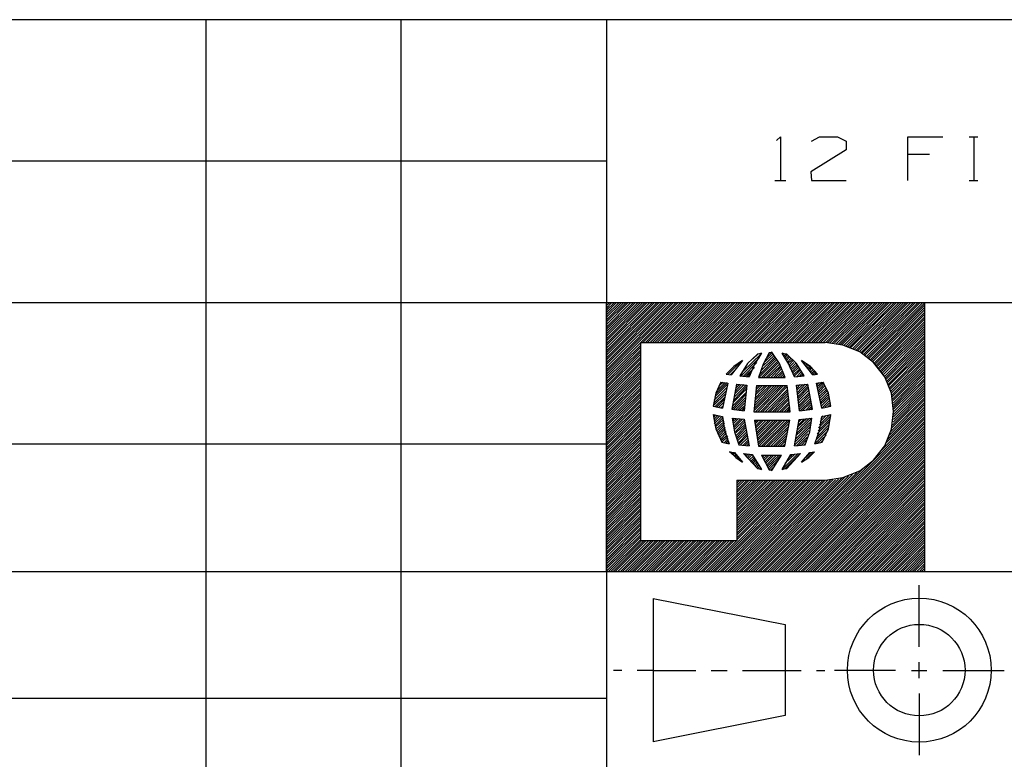
# Model space of a CAD drawing. Extents: x 0 to 11, y 0 to 8.5.
# Drawn here: x 5.3 to 7.2, y 1.1 to 2.5 of the extents above; entities that cross this region are included whole.
import ezdxf

# ---------------------------------------------------------------- set-up
doc = ezdxf.new("R2010")
doc.units = 0
doc.layers.get('0').update_dxf_attribs({"linetype": 'CONTINUOUS'})

msp = doc.modelspace()

# ---------------------------------------------------------------- linework, layer by layer
for p, q in [((6.4705, 2.5246), (0.3012, 2.5246)), ((5.7028, 2.5246), (5.7028, 0.25)), ((6.0768, 2.5246), (6.0768, 0.25)), ((6.4705, 2.5246), (6.4705, 0.25)), ((10.75, 2.5246), (6.4705, 2.5246)), ((6.7963, 2.2933), (6.8041, 2.3002)), ((6.8041, 2.3002), (6.8041, 2.2165)), ((6.8632, 2.2923), (6.8789, 2.3002)), ((6.8789, 2.3002), (6.9134, 2.3002)), ((6.9134, 2.3002), (6.9301, 2.2923)), ((6.9301, 2.2923), (6.9301, 2.2756)), ((7.0482, 2.2165), (7.0482, 2.3002)), ((7.0482, 2.3002), (7.1152, 2.3002)), ((7.1654, 2.3002), (7.1821, 2.3002)), ((7.1742, 2.3002), (7.1742, 2.2165)), ((6.9301, 2.2756), (6.8622, 2.2333)), ((7.0896, 2.2667), (7.0482, 2.2667)), ((6.4705, 2.2539), (0.3012, 2.2539)), ((6.8622, 2.2333), (6.8632, 2.2165)), ((6.7933, 2.2165), (6.814, 2.2165)), ((6.8632, 2.2165), (6.9301, 2.2165)), ((7.1654, 2.2165), (7.1821, 2.2165)), ((6.4705, 1.9823), (0.3012, 1.9823)), ((6.4705, 1.877), (6.5758, 1.9823)), ((6.4705, 1.8819), (6.5709, 1.9823)), ((6.4705, 1.9636), (6.4892, 1.9823)), ((6.4705, 1.8642), (6.5896, 1.9823)), ((6.4705, 1.8543), (6.5984, 1.9823)), ((6.4705, 1.8593), (6.5945, 1.9823)), ((6.4705, 1.9724), (6.4803, 1.9823)), ((6.4705, 1.9774), (6.4764, 1.9823)), ((6.4705, 1.9006), (6.5531, 1.9823)), ((6.4705, 1.873), (6.5807, 1.9823)), ((6.4705, 1.8957), (6.5581, 1.9823)), ((6.4705, 1.9409), (6.5118, 1.9823)), ((6.4705, 1.936), (6.5167, 1.9823)), ((6.4705, 1.8907), (6.562, 1.9823)), ((6.4705, 1.9134), (6.5394, 1.9823)), ((6.4705, 1.9498), (6.503, 1.9823)), ((6.4705, 1.9596), (6.4941, 1.9823)), ((6.4705, 1.4685), (6.4705, 1.9823)), ((6.4705, 1.9232), (6.5305, 1.9823)), ((6.4705, 1.9045), (6.5482, 1.9823)), ((6.4705, 1.9459), (6.5079, 1.9823)), ((6.4705, 1.9547), (6.499, 1.9823)), ((6.4705, 1.9321), (6.5217, 1.9823)), ((10.75, 1.9823), (6.4705, 1.9823)), ((6.4705, 1.9094), (6.5443, 1.9823)), ((6.4705, 1.8681), (6.5846, 1.9823)), ((6.4705, 1.8455), (6.6073, 1.9823)), ((6.4705, 1.9183), (6.5354, 1.9823)), ((6.4705, 1.9685), (6.4852, 1.9823)), ((6.4705, 1.8868), (6.5669, 1.9823)), ((6.4705, 1.8504), (6.6033, 1.9823)), ((6.4705, 1.9272), (6.5256, 1.9823)), ((6.5364, 1.9065), (6.6122, 1.9823)), ((6.5404, 1.9065), (6.6171, 1.9823)), ((6.5453, 1.9065), (6.6211, 1.9823)), ((6.5492, 1.9065), (6.626, 1.9823)), ((6.5541, 1.9065), (6.6309, 1.9823)), ((6.5591, 1.9065), (6.6348, 1.9823)), ((6.563, 1.9065), (6.6398, 1.9823)), ((6.5679, 1.9065), (6.6437, 1.9823)), ((6.5728, 1.9065), (6.6486, 1.9823)), ((6.5768, 1.9065), (6.6535, 1.9823)), ((6.5817, 1.9065), (6.6575, 1.9823)), ((6.5856, 1.9065), (6.6624, 1.9823)), ((6.5906, 1.9065), (6.6663, 1.9823)), ((6.5955, 1.9065), (6.6713, 1.9823)), ((6.5994, 1.9065), (6.6762, 1.9823)), ((6.6043, 1.9065), (6.6801, 1.9823)), ((6.6083, 1.9065), (6.685, 1.9823)), ((6.6132, 1.9065), (6.69, 1.9823)), ((6.6181, 1.9065), (6.6939, 1.9823)), ((6.622, 1.9065), (6.6988, 1.9823)), ((6.627, 1.9065), (6.7028, 1.9823)), ((6.6319, 1.9065), (6.7077, 1.9823)), ((6.6358, 1.9065), (6.7126, 1.9823)), ((6.6407, 1.9065), (6.7165, 1.9823)), ((6.6447, 1.9065), (6.7215, 1.9823)), ((6.6496, 1.9065), (6.7264, 1.9823)), ((6.6545, 1.9065), (6.7303, 1.9823)), ((6.6585, 1.9065), (6.7352, 1.9823)), ((6.6634, 1.9065), (6.7392, 1.9823)), ((6.6673, 1.9065), (6.7441, 1.9823)), ((6.6722, 1.9065), (6.749, 1.9823)), ((6.6772, 1.9065), (6.753, 1.9823)), ((6.6811, 1.9065), (6.7579, 1.9823)), ((6.686, 1.9065), (6.7618, 1.9823)), ((6.6909, 1.9065), (6.7667, 1.9823)), ((6.6949, 1.9065), (6.7717, 1.9823)), ((6.6998, 1.9065), (6.7756, 1.9823)), ((6.7037, 1.9065), (6.7805, 1.9823)), ((6.7087, 1.9065), (6.7854, 1.9823)), ((6.7136, 1.9065), (6.7894, 1.9823)), ((6.7175, 1.9065), (6.7943, 1.9823)), ((6.7224, 1.9065), (6.7982, 1.9823)), ((6.7264, 1.9065), (6.8031, 1.9823)), ((6.7313, 1.9065), (6.8081, 1.9823)), ((6.7362, 1.9065), (6.812, 1.9823)), ((6.7402, 1.9065), (6.8169, 1.9823)), ((6.7451, 1.9065), (6.8209, 1.9823)), ((6.749, 1.9065), (6.8258, 1.9823)), ((6.7539, 1.9065), (6.8307, 1.9823)), ((6.7589, 1.9065), (6.8346, 1.9823)), ((6.7628, 1.9065), (6.8396, 1.9823)), ((6.7677, 1.9065), (6.8445, 1.9823)), ((6.7726, 1.9065), (6.8484, 1.9823)), ((6.7766, 1.9065), (6.8533, 1.9823)), ((6.7815, 1.9065), (6.8573, 1.9823)), ((6.7854, 1.9065), (6.8622, 1.9823)), ((6.7904, 1.9065), (6.8671, 1.9823)), ((6.7953, 1.9065), (6.8711, 1.9823)), ((6.7992, 1.9065), (6.876, 1.9823)), ((6.8041, 1.9065), (6.8809, 1.9823)), ((6.8081, 1.9065), (6.8848, 1.9823)), ((6.813, 1.9065), (6.8898, 1.9823)), ((6.8179, 1.9065), (6.8937, 1.9823)), ((6.8219, 1.9065), (6.8986, 1.9823)), ((6.8268, 1.9065), (6.9035, 1.9823)), ((6.8317, 1.9065), (6.9075, 1.9823)), ((6.8356, 1.9065), (6.9124, 1.9823)), ((6.8406, 1.9065), (6.9163, 1.9823)), ((6.8445, 1.9065), (6.9213, 1.9823)), ((6.8494, 1.9065), (6.9262, 1.9823)), ((6.8543, 1.9065), (6.9301, 1.9823)), ((6.8583, 1.9065), (6.935, 1.9823)), ((6.8632, 1.9065), (6.94, 1.9823)), ((6.8671, 1.9065), (6.9439, 1.9823)), ((6.872, 1.9065), (6.9488, 1.9823)), ((6.877, 1.9065), (6.9528, 1.9823)), ((6.8809, 1.9065), (6.9577, 1.9823)), ((6.8858, 1.9065), (6.9626, 1.9823)), ((6.8907, 1.9065), (6.9665, 1.9823)), ((6.8947, 1.9065), (6.9715, 1.9823)), ((6.8986, 1.9055), (6.9764, 1.9823)), ((6.9035, 1.9055), (6.9803, 1.9823)), ((6.9075, 1.9055), (6.9852, 1.9823)), ((6.9114, 1.9045), (6.9892, 1.9823)), ((6.9154, 1.9035), (6.9941, 1.9823)), ((6.9183, 1.9026), (6.999, 1.9823)), ((6.9222, 1.9026), (7.003, 1.9823)), ((6.9262, 1.9016), (7.0079, 1.9823)), ((6.9291, 1.8996), (7.0118, 1.9823)), ((6.9331, 1.8986), (7.0167, 1.9823)), ((6.936, 1.8976), (7.0217, 1.9823)), ((6.939, 1.8967), (7.0256, 1.9823)), ((6.9429, 1.8947), (7.0305, 1.9823)), ((6.9459, 1.8937), (7.0354, 1.9823)), ((6.9488, 1.8917), (7.0394, 1.9823)), ((6.9518, 1.8907), (7.0443, 1.9823)), ((6.9547, 1.8888), (7.0482, 1.9823)), ((6.9577, 1.8868), (7.0531, 1.9823)), ((6.9606, 1.8858), (7.0581, 1.9823)), ((6.9636, 1.8839), (7.062, 1.9823)), ((6.9656, 1.8819), (7.0669, 1.9823)), ((6.9685, 1.8799), (7.0709, 1.9823)), ((6.9715, 1.878), (7.0758, 1.9823)), ((6.9734, 1.876), (7.0807, 1.9823)), ((7.0807, 1.4685), (7.0807, 1.9823)), ((6.9764, 1.874), (7.0807, 1.9783)), ((6.9783, 1.872), (7.0807, 1.9744)), ((6.9803, 1.8691), (7.0807, 1.9695)), ((6.9833, 1.8671), (7.0807, 1.9646)), ((6.9852, 1.8652), (7.0807, 1.9606)), ((6.9872, 1.8622), (7.0807, 1.9557)), ((6.9892, 1.8602), (7.0807, 1.9518)), ((6.9911, 1.8573), (7.0807, 1.9469)), ((6.9931, 1.8553), (7.0807, 1.9419)), ((6.9951, 1.8524), (7.0807, 1.938)), ((6.997, 1.8504), (7.0807, 1.9331)), ((6.999, 1.8474), (7.0807, 1.9291)), ((7.001, 1.8445), (7.0807, 1.9242)), ((6.4705, 1.8415), (6.5364, 1.9065)), ((6.5364, 1.5266), (6.5364, 1.9065)), ((6.5364, 1.9065), (6.8898, 1.9065)), ((6.9232, 1.9016), (6.8898, 1.9065)), ((7.003, 1.8415), (7.0807, 1.9193)), ((7.0049, 1.8386), (7.0807, 1.9154)), ((7.0059, 1.8356), (7.0807, 1.9104)), ((7.0079, 1.8327), (7.0807, 1.9055)), ((6.4705, 1.8366), (6.5364, 1.9016)), ((6.4705, 1.8317), (6.5364, 1.8976)), ((6.4705, 1.8278), (6.5364, 1.8927)), ((6.4705, 1.8228), (6.5364, 1.8888)), ((6.7825, 1.8868), (6.7707, 1.8652)), ((6.7785, 1.878), (6.7874, 1.8868)), ((6.7825, 1.8858), (6.7835, 1.8868)), ((6.7854, 1.8868), (6.7825, 1.8868)), ((6.7874, 1.8878), (6.7854, 1.8868)), ((6.8022, 1.8661), (6.7874, 1.8878)), ((6.9557, 1.8888), (6.9232, 1.9016)), ((6.9823, 1.8681), (6.9557, 1.8888)), ((7.0089, 1.8297), (7.0807, 1.9016)), ((7.0108, 1.8268), (7.0807, 1.8967)), ((7.0118, 1.8238), (7.0807, 1.8927)), ((7.0128, 1.8199), (7.0807, 1.8878)), ((6.4705, 1.8189), (6.5364, 1.8839)), ((6.4705, 1.814), (6.5364, 1.8789)), ((6.4705, 1.8091), (6.5364, 1.875)), ((6.4705, 1.8051), (6.5364, 1.8701)), ((6.7037, 1.8455), (6.7293, 1.8711)), ((6.7313, 1.872), (6.7096, 1.8445)), ((6.7313, 1.872), (6.7146, 1.8602)), ((6.7274, 1.8415), (6.7638, 1.878)), ((6.7323, 1.8514), (6.7667, 1.8848)), ((6.7323, 1.8415), (6.7589, 1.8681)), ((6.7598, 1.8839), (6.7411, 1.8661)), ((6.751, 1.875), (6.7608, 1.8839)), ((6.7677, 1.8858), (6.7539, 1.8652)), ((6.7638, 1.8848), (6.7598, 1.8839)), ((6.7628, 1.8396), (6.7963, 1.873)), ((6.7677, 1.8858), (6.7638, 1.8848)), ((6.7648, 1.8455), (6.7943, 1.876)), ((6.7677, 1.8533), (6.7923, 1.878)), ((6.7677, 1.8396), (6.7982, 1.8701)), ((6.7717, 1.8622), (6.7913, 1.8809)), ((6.7746, 1.8701), (6.7894, 1.8839)), ((6.8199, 1.8652), (6.8071, 1.8858)), ((6.811, 1.8848), (6.8071, 1.8858)), ((6.8081, 1.8829), (6.81, 1.8848)), ((6.81, 1.8799), (6.814, 1.8839)), ((6.8159, 1.8839), (6.811, 1.8848)), ((6.812, 1.877), (6.8169, 1.8829)), ((6.813, 1.874), (6.8189, 1.8799)), ((6.815, 1.8711), (6.8209, 1.878)), ((6.8346, 1.8661), (6.8159, 1.8839)), ((6.8169, 1.8681), (6.8238, 1.876)), ((6.8179, 1.8661), (6.8258, 1.873)), ((6.8199, 1.8632), (6.8278, 1.8711)), ((6.8209, 1.8593), (6.8297, 1.8681)), ((6.8661, 1.8445), (6.8445, 1.872)), ((6.8612, 1.8602), (6.8445, 1.872)), ((6.8455, 1.8701), (6.8465, 1.8711)), ((6.8474, 1.8681), (6.8494, 1.8691)), ((7.0039, 1.8406), (6.9823, 1.8681)), ((7.0138, 1.8169), (7.0807, 1.8829)), ((7.0157, 1.813), (7.0807, 1.8789)), ((7.0167, 1.81), (7.0807, 1.874)), ((7.0177, 1.8061), (7.0807, 1.8701)), ((6.4705, 1.8002), (6.5364, 1.8661)), ((6.4705, 1.7953), (6.5364, 1.8612)), ((6.4705, 1.7913), (6.5364, 1.8563)), ((6.4705, 1.7864), (6.5364, 1.8524)), ((6.7146, 1.8602), (6.6998, 1.8455)), ((6.7047, 1.8504), (6.7116, 1.8573)), ((6.7077, 1.8445), (6.7185, 1.8553)), ((6.7411, 1.8661), (6.7264, 1.8425)), ((6.7362, 1.8415), (6.7539, 1.8583)), ((6.7402, 1.8406), (6.748, 1.8494)), ((6.7539, 1.8652), (6.7441, 1.8406)), ((6.7707, 1.8652), (6.7618, 1.8396)), ((6.7717, 1.8396), (6.7992, 1.8671)), ((6.7766, 1.8396), (6.8012, 1.8642)), ((6.7805, 1.8396), (6.8031, 1.8612)), ((6.7854, 1.8396), (6.8041, 1.8583)), ((6.7904, 1.8396), (6.8051, 1.8553)), ((6.7943, 1.8396), (6.8071, 1.8514)), ((6.813, 1.8396), (6.8022, 1.8661)), ((6.8307, 1.8406), (6.8199, 1.8652)), ((6.8228, 1.8563), (6.8327, 1.8661)), ((6.8238, 1.8533), (6.8346, 1.8632)), ((6.8258, 1.8504), (6.8366, 1.8612)), ((6.8268, 1.8474), (6.8386, 1.8583)), ((6.8287, 1.8445), (6.8406, 1.8553)), ((6.8297, 1.8415), (6.8415, 1.8533)), ((6.8494, 1.8425), (6.8346, 1.8661)), ((6.8346, 1.8406), (6.8435, 1.8504)), ((6.8494, 1.8652), (6.8514, 1.8671)), ((6.8514, 1.8632), (6.8543, 1.8652)), ((6.8533, 1.8602), (6.8573, 1.8632)), ((6.8553, 1.8573), (6.8593, 1.8612)), ((6.8573, 1.8553), (6.8622, 1.8593)), ((6.8593, 1.8524), (6.8642, 1.8573)), ((6.875, 1.8455), (6.8612, 1.8602)), ((6.8612, 1.8494), (6.8671, 1.8553)), ((6.8632, 1.8474), (6.8691, 1.8524)), ((6.8652, 1.8445), (6.8711, 1.8504)), ((7.0177, 1.8022), (7.0807, 1.8652)), ((7.0187, 1.7982), (7.0807, 1.8602)), ((7.0197, 1.7953), (7.0807, 1.8563)), ((7.0197, 1.7904), (7.0807, 1.8514)), ((6.4705, 1.7825), (6.5364, 1.8474)), ((6.4705, 1.7776), (6.5364, 1.8435)), ((6.4705, 1.7726), (6.5364, 1.8386)), ((6.4705, 1.7687), (6.5364, 1.8337)), ((6.69, 1.8307), (6.6801, 1.8091)), ((6.686, 1.8228), (6.6939, 1.8307)), ((6.69, 1.8307), (6.7028, 1.8287)), ((6.6998, 1.8455), (6.7096, 1.8445)), ((6.7264, 1.8425), (6.7441, 1.8406)), ((6.7618, 1.8396), (6.813, 1.8396)), ((6.7992, 1.8396), (6.8081, 1.8484)), ((6.8031, 1.8396), (6.81, 1.8455)), ((6.8081, 1.8396), (6.811, 1.8425)), ((6.813, 1.8396), (6.813, 1.8396)), ((6.8307, 1.8406), (6.8494, 1.8425)), ((6.8396, 1.8415), (6.8455, 1.8474)), ((6.8445, 1.8415), (6.8474, 1.8455)), ((6.8494, 1.8425), (6.8494, 1.8425)), ((6.8661, 1.8445), (6.875, 1.8455)), ((6.8701, 1.8445), (6.873, 1.8484)), ((6.873, 1.8287), (6.8858, 1.8307)), ((6.874, 1.8219), (6.8839, 1.8307)), ((6.875, 1.8455), (6.875, 1.8455)), ((6.8957, 1.8091), (6.8858, 1.8307)), ((7.0167, 1.8091), (7.0039, 1.8406)), ((7.0207, 1.7864), (7.0807, 1.8474)), ((7.0207, 1.7825), (7.0807, 1.8425)), ((7.0207, 1.7785), (7.0807, 1.8376)), ((7.0207, 1.7736), (7.0807, 1.8337)), ((6.4705, 1.7638), (6.5364, 1.8297)), ((6.4705, 1.7598), (6.5364, 1.8248)), ((6.4705, 1.7549), (6.5364, 1.8199)), ((6.4705, 1.75), (6.5364, 1.8159)), ((6.4705, 1.7461), (6.5364, 1.811)), ((6.6762, 1.7904), (6.6998, 1.814)), ((6.6772, 1.7963), (6.7008, 1.8199)), ((6.6781, 1.8022), (6.7018, 1.8258)), ((6.6801, 1.8081), (6.7018, 1.8297)), ((6.6831, 1.815), (6.6978, 1.8297)), ((6.7028, 1.8287), (6.6929, 1.7805)), ((6.7195, 1.8268), (6.7106, 1.7785)), ((6.7126, 1.7854), (6.7382, 1.811)), ((6.7136, 1.7913), (6.7382, 1.8169)), ((6.7146, 1.7963), (6.7392, 1.8219)), ((6.7156, 1.8022), (6.7382, 1.8248)), ((6.7165, 1.8081), (6.7343, 1.8258)), ((6.7175, 1.813), (6.7293, 1.8258)), ((6.7185, 1.8189), (6.7254, 1.8258)), ((6.7195, 1.8268), (6.7392, 1.8248)), ((6.7195, 1.8238), (6.7215, 1.8268)), ((6.7392, 1.8248), (6.7343, 1.7756)), ((6.7579, 1.8238), (6.753, 1.7736)), ((6.753, 1.7756), (6.8012, 1.8238)), ((6.7539, 1.7854), (6.7923, 1.8238)), ((6.7539, 1.7805), (6.7972, 1.8238)), ((6.7549, 1.7904), (6.7874, 1.8238)), ((6.7549, 1.7953), (6.7835, 1.8238)), ((6.7559, 1.8061), (6.7746, 1.8238)), ((6.7559, 1.8002), (6.7785, 1.8238)), ((6.7559, 1.7736), (6.8061, 1.8238)), ((6.7569, 1.811), (6.7697, 1.8238)), ((6.7569, 1.8159), (6.7648, 1.8238)), ((6.7579, 1.8238), (6.8169, 1.8238)), ((6.7579, 1.8209), (6.7608, 1.8238)), ((6.7608, 1.7736), (6.81, 1.8238)), ((6.7657, 1.7736), (6.815, 1.8238)), ((6.7697, 1.7736), (6.8169, 1.8219)), ((6.7746, 1.7736), (6.8179, 1.8169)), ((6.7795, 1.7736), (6.8179, 1.813)), ((6.8228, 1.7736), (6.8169, 1.8238)), ((6.8346, 1.8248), (6.8563, 1.8268)), ((6.8346, 1.8238), (6.8366, 1.8248)), ((6.8406, 1.7756), (6.8346, 1.8248)), ((6.8356, 1.8189), (6.8415, 1.8258)), ((6.8356, 1.815), (6.8465, 1.8258)), ((6.8366, 1.8071), (6.8563, 1.8268)), ((6.8366, 1.811), (6.8514, 1.8268)), ((6.8376, 1.8031), (6.8573, 1.8228)), ((6.8376, 1.7992), (6.8573, 1.8189)), ((6.8386, 1.7953), (6.8583, 1.815)), ((6.8386, 1.7904), (6.8593, 1.811)), ((6.8652, 1.7785), (6.8563, 1.8268)), ((6.8829, 1.7805), (6.873, 1.8287)), ((6.874, 1.8258), (6.878, 1.8297)), ((6.875, 1.8179), (6.8868, 1.8297)), ((6.876, 1.814), (6.8878, 1.8268)), ((6.877, 1.811), (6.8898, 1.8238)), ((6.877, 1.8071), (6.8907, 1.8199)), ((6.878, 1.8031), (6.8927, 1.8169)), ((6.8789, 1.7992), (6.8937, 1.814)), ((7.0187, 1.748), (7.0807, 1.811)), ((7.0197, 1.7539), (7.0807, 1.815)), ((7.0207, 1.7687), (7.0807, 1.8287)), ((7.0207, 1.7638), (7.0807, 1.8238)), ((7.0207, 1.7589), (7.0807, 1.8199)), ((6.4705, 1.7411), (6.5364, 1.8071)), ((6.4705, 1.7362), (6.5364, 1.8022)), ((6.4705, 1.7323), (6.5364, 1.7972)), ((6.4705, 1.7274), (6.5364, 1.7933)), ((6.6801, 1.8091), (6.6752, 1.7844)), ((6.6752, 1.7854), (6.6988, 1.8081)), ((6.6781, 1.7835), (6.6978, 1.8022)), ((6.6821, 1.7835), (6.6959, 1.7972)), ((6.7116, 1.7795), (6.7372, 1.8061)), ((6.7136, 1.7776), (6.7372, 1.8012)), ((6.7175, 1.7776), (6.7362, 1.7963)), ((6.7835, 1.7736), (6.8189, 1.8091)), ((6.7884, 1.7736), (6.8189, 1.8051)), ((6.7923, 1.7736), (6.8199, 1.8012)), ((6.7972, 1.7736), (6.8199, 1.7972)), ((6.8022, 1.7736), (6.8209, 1.7923)), ((6.8396, 1.7864), (6.8593, 1.8071)), ((6.8396, 1.7825), (6.8602, 1.8031)), ((6.8406, 1.7785), (6.8612, 1.7992)), ((6.8415, 1.7756), (6.8622, 1.7953)), ((6.8799, 1.7953), (6.8947, 1.81)), ((6.8809, 1.7913), (6.8957, 1.8071)), ((6.8809, 1.7884), (6.8967, 1.8031)), ((6.8819, 1.7844), (6.8976, 1.8002)), ((6.8839, 1.7815), (6.8986, 1.7963)), ((6.8888, 1.7825), (6.8996, 1.7923)), ((6.9006, 1.7844), (6.8957, 1.8091)), ((7.0098, 1.7215), (7.0807, 1.7923)), ((7.0128, 1.7293), (7.0807, 1.7972)), ((7.0157, 1.7362), (7.0807, 1.8012)), ((7.0207, 1.7746), (7.0167, 1.8091)), ((7.0167, 1.7421), (7.0807, 1.8061)), ((6.4705, 1.7234), (6.5364, 1.7884)), ((6.4705, 1.7185), (6.5364, 1.7844)), ((6.4705, 1.7136), (6.5364, 1.7795)), ((6.4705, 1.7096), (6.5364, 1.7746)), ((6.6752, 1.7844), (6.6929, 1.7805)), ((6.686, 1.7825), (6.6949, 1.7913)), ((6.69, 1.7815), (6.6939, 1.7854)), ((6.7106, 1.7785), (6.7343, 1.7756)), ((6.7215, 1.7766), (6.7352, 1.7904)), ((6.7254, 1.7766), (6.7352, 1.7854)), ((6.7303, 1.7756), (6.7343, 1.7805)), ((6.753, 1.7736), (6.8228, 1.7736)), ((6.7707, 1.4685), (7.0807, 1.7785)), ((6.7746, 1.4685), (7.0807, 1.7746)), ((6.8061, 1.7736), (6.8209, 1.7884)), ((6.811, 1.7736), (6.8219, 1.7844)), ((6.8159, 1.7736), (6.8219, 1.7805)), ((6.8199, 1.7736), (6.8219, 1.7766)), ((6.8406, 1.7756), (6.8652, 1.7785)), ((6.8465, 1.7766), (6.8622, 1.7913)), ((6.8524, 1.7766), (6.8632, 1.7884)), ((6.8573, 1.7776), (6.8642, 1.7844)), ((6.8622, 1.7776), (6.8642, 1.7805)), ((6.8829, 1.7805), (6.9006, 1.7844)), ((6.8947, 1.7835), (6.8996, 1.7884)), ((6.999, 1.7018), (7.0807, 1.7835)), ((7.0059, 1.7136), (7.0807, 1.7884)), ((7.0167, 1.7402), (7.0207, 1.7746)), ((6.4705, 1.7047), (6.5364, 1.7707)), ((6.4705, 1.7008), (6.5364, 1.7657)), ((6.4705, 1.6959), (6.5364, 1.7608)), ((6.4705, 1.6909), (6.5364, 1.7569)), ((6.6752, 1.7687), (6.6929, 1.7648)), ((6.6752, 1.7687), (6.6801, 1.7411)), ((6.6752, 1.7667), (6.6762, 1.7677)), ((6.6762, 1.7628), (6.6801, 1.7677)), ((6.6762, 1.7589), (6.6841, 1.7667)), ((6.6772, 1.7549), (6.688, 1.7657)), ((6.6772, 1.751), (6.6919, 1.7648)), ((6.6781, 1.747), (6.6939, 1.7628)), ((6.6791, 1.7441), (6.6949, 1.7589)), ((6.6801, 1.7402), (6.6959, 1.7549)), ((6.6929, 1.7648), (6.6969, 1.7382)), ((6.7116, 1.7618), (6.7343, 1.7598)), ((6.7116, 1.7618), (6.7116, 1.7618)), ((6.7116, 1.7618), (6.7156, 1.7352)), ((6.7126, 1.7579), (6.7156, 1.7618)), ((6.7136, 1.751), (6.7234, 1.7608)), ((6.7136, 1.7549), (6.7195, 1.7608)), ((6.7146, 1.747), (6.7274, 1.7598)), ((6.7156, 1.7441), (6.7313, 1.7598)), ((6.7165, 1.7402), (6.7343, 1.7579)), ((6.7343, 1.7598), (6.7441, 1.7087)), ((6.7539, 1.7539), (6.7589, 1.7579)), ((6.7539, 1.7579), (6.7618, 1.7077)), ((6.7539, 1.7579), (6.8219, 1.7579)), ((6.7539, 1.7579), (6.7539, 1.7579)), ((6.7549, 1.75), (6.7628, 1.7579)), ((6.7559, 1.7421), (6.7717, 1.7579)), ((6.7559, 1.7461), (6.7677, 1.7579)), ((6.7569, 1.7382), (6.7766, 1.7579)), ((6.7579, 1.7343), (6.7815, 1.7579)), ((6.7579, 1.7303), (6.7854, 1.7579)), ((6.7589, 1.7264), (6.7904, 1.7579)), ((6.7598, 1.7185), (6.7992, 1.7579)), ((6.7598, 1.7224), (6.7953, 1.7579)), ((6.7608, 1.7146), (6.8041, 1.7579)), ((6.7618, 1.7116), (6.8081, 1.7579)), ((6.7628, 1.7077), (6.813, 1.7579)), ((6.7677, 1.7077), (6.8179, 1.7579)), ((6.7717, 1.7077), (6.8219, 1.7579)), ((6.7795, 1.4685), (7.0807, 1.7697)), ((6.7844, 1.4685), (7.0807, 1.7648)), ((6.7884, 1.4685), (7.0807, 1.7608)), ((6.7933, 1.4685), (7.0807, 1.7559)), ((6.812, 1.7077), (6.8219, 1.7579)), ((6.8307, 1.7087), (6.8396, 1.7589)), ((6.8337, 1.7274), (6.8632, 1.7559)), ((6.8346, 1.7323), (6.8642, 1.7618)), ((6.8356, 1.7382), (6.8593, 1.7618)), ((6.8366, 1.7441), (6.8543, 1.7608)), ((6.8386, 1.749), (6.8494, 1.7598)), ((6.8396, 1.7589), (6.8642, 1.7618)), ((6.8396, 1.7549), (6.8445, 1.7598)), ((6.8602, 1.7352), (6.8642, 1.7618)), ((6.874, 1.7313), (6.8986, 1.7559)), ((6.876, 1.7372), (6.8996, 1.7608)), ((6.877, 1.7431), (6.9006, 1.7657)), ((6.8789, 1.749), (6.8976, 1.7677)), ((6.8789, 1.7382), (6.8829, 1.7648)), ((6.8799, 1.7549), (6.8917, 1.7667)), ((6.8819, 1.7608), (6.8858, 1.7657)), ((6.8829, 1.7648), (6.9006, 1.7687)), ((6.8957, 1.7411), (6.9006, 1.7687)), ((6.4705, 1.687), (6.5364, 1.752)), ((6.4705, 1.6821), (6.5364, 1.748)), ((6.4705, 1.6772), (6.5364, 1.7431)), ((6.4705, 1.6732), (6.5364, 1.7382)), ((6.6801, 1.7411), (6.6919, 1.7156)), ((6.6821, 1.7372), (6.6969, 1.752)), ((6.6831, 1.7333), (6.6969, 1.748)), ((6.6841, 1.7303), (6.6978, 1.7441)), ((6.686, 1.7274), (6.6988, 1.7411)), ((6.687, 1.7244), (6.6998, 1.7372)), ((6.6969, 1.7382), (6.7057, 1.7126)), ((6.7175, 1.7362), (6.7352, 1.7539)), ((6.7185, 1.7333), (6.7362, 1.75)), ((6.7195, 1.7293), (6.7372, 1.747)), ((6.7205, 1.7254), (6.7372, 1.7431)), ((6.7215, 1.7224), (6.7382, 1.7392)), ((6.7766, 1.7077), (6.8209, 1.752)), ((6.7805, 1.7077), (6.8199, 1.7461)), ((6.7854, 1.7077), (6.8189, 1.7411)), ((6.7982, 1.4685), (7.0807, 1.752)), ((6.8022, 1.4685), (7.0807, 1.747)), ((6.8071, 1.4685), (7.0807, 1.7421)), ((6.811, 1.4685), (7.0807, 1.7382)), ((6.8307, 1.7096), (6.8583, 1.7382)), ((6.8317, 1.7156), (6.8602, 1.7441)), ((6.8327, 1.7215), (6.8612, 1.75)), ((6.8701, 1.7126), (6.8789, 1.7382)), ((6.8701, 1.7126), (6.8947, 1.7372)), ((6.8711, 1.7185), (6.8967, 1.7441)), ((6.873, 1.7244), (6.8976, 1.75)), ((6.8839, 1.7156), (6.8957, 1.7411)), ((7.0039, 1.7087), (7.0167, 1.7402)), ((6.4705, 1.6683), (6.5364, 1.7343)), ((6.4705, 1.6644), (6.5364, 1.7293)), ((6.4705, 1.6594), (6.5364, 1.7254)), ((6.4705, 1.6545), (6.5364, 1.7205)), ((6.689, 1.7215), (6.7008, 1.7333)), ((6.69, 1.7185), (6.7018, 1.7293)), ((6.6919, 1.7156), (6.7028, 1.7264)), ((6.6959, 1.7146), (6.7037, 1.7224)), ((6.6998, 1.7136), (6.7047, 1.7185)), ((6.7156, 1.7352), (6.7244, 1.7106)), ((6.7224, 1.7185), (6.7392, 1.7352)), ((6.7234, 1.7146), (6.7402, 1.7313)), ((6.7244, 1.7116), (6.7402, 1.7274)), ((6.7274, 1.7106), (6.7411, 1.7234)), ((6.7323, 1.7096), (6.7421, 1.7195)), ((6.7904, 1.7077), (6.8179, 1.7352)), ((6.7943, 1.7077), (6.8159, 1.7293)), ((6.7992, 1.7077), (6.815, 1.7234)), ((6.8031, 1.7077), (6.814, 1.7185)), ((6.8159, 1.4685), (7.0807, 1.7333)), ((6.8209, 1.4685), (7.0807, 1.7293)), ((6.8248, 1.4685), (7.0807, 1.7244)), ((6.8297, 1.4685), (7.0807, 1.7195)), ((6.8346, 1.7087), (6.8563, 1.7313)), ((6.8396, 1.7096), (6.8553, 1.7254)), ((6.8445, 1.7096), (6.8533, 1.7195)), ((6.8514, 1.7106), (6.8602, 1.7352)), ((6.875, 1.7136), (6.8917, 1.7293)), ((6.8809, 1.7146), (6.8868, 1.7205)), ((6.4705, 1.7116), (0.3012, 1.7116)), ((6.4705, 1.6506), (6.5364, 1.7156)), ((6.4705, 1.6457), (6.5364, 1.7116)), ((6.4705, 1.6417), (6.5364, 1.7067)), ((6.4705, 1.6368), (6.5364, 1.7018)), ((6.4705, 1.6319), (6.5364, 1.6978)), ((6.6919, 1.7156), (6.7057, 1.7126)), ((6.7037, 1.7136), (6.7057, 1.7156)), ((6.7244, 1.7106), (6.7441, 1.7087)), ((6.7362, 1.7096), (6.7421, 1.7156)), ((6.7402, 1.7087), (6.7431, 1.7126)), ((6.7618, 1.7077), (6.812, 1.7077)), ((6.8081, 1.7077), (6.813, 1.7126)), ((6.8307, 1.7087), (6.8514, 1.7106)), ((6.8337, 1.4685), (7.0807, 1.7156)), ((6.8386, 1.4685), (7.0807, 1.7106)), ((6.8435, 1.4685), (7.0807, 1.7057)), ((6.8474, 1.4685), (7.0807, 1.7018)), ((6.8494, 1.7106), (6.8524, 1.7136)), ((6.8701, 1.7126), (6.8839, 1.7156)), ((6.9823, 1.6811), (7.0039, 1.7087)), ((6.4705, 1.628), (6.5364, 1.6929)), ((6.4705, 1.623), (6.5364, 1.689)), ((6.4705, 1.6191), (6.5364, 1.6841)), ((6.4705, 1.6142), (6.5364, 1.6791)), ((6.7057, 1.6969), (6.7156, 1.6959)), ((6.7057, 1.6969), (6.7067, 1.6969)), ((6.7067, 1.6969), (6.7185, 1.686)), ((6.7077, 1.6949), (6.7096, 1.6969)), ((6.7106, 1.6929), (6.7136, 1.6959)), ((6.7126, 1.6909), (6.7165, 1.6949)), ((6.7156, 1.6959), (6.7313, 1.6772)), ((6.7156, 1.689), (6.7185, 1.6919)), ((6.7175, 1.686), (6.7205, 1.69)), ((6.7185, 1.686), (6.7313, 1.6772)), ((6.7205, 1.6841), (6.7224, 1.687)), ((6.7224, 1.6821), (6.7244, 1.685)), ((6.7254, 1.6811), (6.7274, 1.6821)), ((6.7283, 1.6791), (6.7293, 1.6801)), ((6.7333, 1.6939), (6.7598, 1.6654)), ((6.7333, 1.6939), (6.75, 1.6919)), ((6.7333, 1.6939), (6.7343, 1.6939)), ((6.7362, 1.6909), (6.7382, 1.6929)), ((6.7382, 1.689), (6.7421, 1.6929)), ((6.7402, 1.686), (6.7461, 1.6929)), ((6.7421, 1.6841), (6.75, 1.6919)), ((6.7451, 1.6821), (6.752, 1.689)), ((6.747, 1.6791), (6.7539, 1.686)), ((6.749, 1.6772), (6.7559, 1.6841)), ((6.75, 1.6919), (6.7677, 1.6634)), ((6.751, 1.6742), (6.7569, 1.6811)), ((6.7677, 1.6909), (6.8061, 1.6909)), ((6.7677, 1.6909), (6.7825, 1.6624)), ((6.7677, 1.69), (6.7687, 1.6909)), ((6.7697, 1.687), (6.7736, 1.6909)), ((6.7717, 1.6841), (6.7785, 1.6909)), ((6.7726, 1.6811), (6.7825, 1.6909)), ((6.7746, 1.6781), (6.7874, 1.6909)), ((6.7756, 1.6752), (6.7913, 1.6909)), ((6.7776, 1.6722), (6.7963, 1.6909)), ((6.7785, 1.6693), (6.8012, 1.6909)), ((6.7805, 1.6663), (6.8051, 1.6909)), ((6.7815, 1.6634), (6.7982, 1.6801)), ((6.7874, 1.6614), (6.8061, 1.6909)), ((6.8071, 1.6634), (6.8366, 1.6929)), ((6.8071, 1.6634), (6.8238, 1.6919)), ((6.812, 1.6644), (6.8415, 1.6939)), ((6.813, 1.6752), (6.8317, 1.6929)), ((6.8159, 1.6654), (6.8425, 1.6939)), ((6.8209, 1.686), (6.8268, 1.6919)), ((6.8238, 1.6919), (6.8425, 1.6939)), ((6.8445, 1.6772), (6.8602, 1.6959)), ((6.8445, 1.6772), (6.8583, 1.686)), ((6.8524, 1.4685), (7.0807, 1.6969)), ((6.8524, 1.686), (6.8622, 1.6959)), ((6.8533, 1.6831), (6.8671, 1.6969)), ((6.8573, 1.4685), (7.0807, 1.6929)), ((6.8583, 1.686), (6.8691, 1.6969)), ((6.8602, 1.6959), (6.8691, 1.6969)), ((6.8612, 1.4685), (7.0807, 1.688)), ((6.8661, 1.4685), (7.0807, 1.6831)), ((6.8701, 1.4685), (7.0807, 1.6791)), ((6.9557, 1.6604), (6.9823, 1.6811)), ((6.4705, 1.6093), (6.5364, 1.6752)), ((6.4705, 1.6053), (6.5364, 1.6703)), ((6.4705, 1.6004), (6.5364, 1.6663)), ((6.4705, 1.5955), (6.5364, 1.6614)), ((6.753, 1.6722), (6.7589, 1.6781)), ((6.7559, 1.6703), (6.7608, 1.6752)), ((6.7579, 1.6673), (6.7628, 1.6722)), ((6.7598, 1.6654), (6.7638, 1.6693)), ((6.7598, 1.6654), (6.7638, 1.6644)), ((6.7638, 1.6644), (6.7657, 1.6663)), ((6.7638, 1.6644), (6.7677, 1.6634)), ((6.7657, 1.4685), (6.9616, 1.6644)), ((6.7677, 1.6634), (6.7677, 1.6634)), ((6.7825, 1.6624), (6.7854, 1.6624)), ((6.7854, 1.6624), (6.7913, 1.6683)), ((6.7854, 1.6624), (6.7874, 1.6614)), ((6.8071, 1.6634), (6.811, 1.6644)), ((6.811, 1.6644), (6.8159, 1.6654)), ((6.875, 1.4685), (7.0807, 1.6742)), ((6.8799, 1.4685), (7.0807, 1.6703)), ((6.8839, 1.4685), (7.0807, 1.6654)), ((6.8888, 1.4685), (7.0807, 1.6604)), ((6.9232, 1.6476), (6.9557, 1.6604)), ((6.4705, 1.5915), (6.5364, 1.6565)), ((6.4705, 1.5866), (6.5364, 1.6526)), ((6.4705, 1.5827), (6.5364, 1.6476)), ((6.4705, 1.5778), (6.5364, 1.6437)), ((6.6663, 1.4685), (6.8396, 1.6427)), ((6.6703, 1.4685), (6.8445, 1.6427)), ((6.6752, 1.4685), (6.8494, 1.6427)), ((6.6791, 1.4685), (6.8533, 1.6427)), ((6.6841, 1.4685), (6.8583, 1.6427)), ((6.689, 1.4685), (6.8622, 1.6427)), ((6.6929, 1.4685), (6.8671, 1.6427)), ((6.6978, 1.4685), (6.872, 1.6427)), ((6.7028, 1.4685), (6.876, 1.6427)), ((6.7067, 1.4685), (6.8809, 1.6427)), ((6.7116, 1.4685), (6.8858, 1.6427)), ((6.7156, 1.4685), (6.8898, 1.6427)), ((6.7205, 1.6053), (6.7579, 1.6427)), ((6.7205, 1.6417), (6.7215, 1.6427)), ((6.7205, 1.5551), (6.8081, 1.6427)), ((6.7205, 1.5827), (6.7805, 1.6427)), ((6.7205, 1.6427), (6.7205, 1.5266)), ((6.7205, 1.564), (6.7992, 1.6427)), ((6.7205, 1.5374), (6.8258, 1.6427)), ((6.7205, 1.4685), (6.8947, 1.6427)), ((6.7205, 1.5512), (6.813, 1.6427)), ((6.7205, 1.5738), (6.7904, 1.6427)), ((6.7205, 1.5915), (6.7717, 1.6427)), ((6.7205, 1.6004), (6.7628, 1.6427)), ((6.7205, 1.6102), (6.7539, 1.6427)), ((6.7205, 1.5463), (6.8169, 1.6427)), ((6.7205, 1.5325), (6.8307, 1.6427)), ((6.7205, 1.5689), (6.7943, 1.6427)), ((6.7205, 1.6427), (6.8898, 1.6427)), ((6.7205, 1.6142), (6.749, 1.6427)), ((6.7205, 1.5413), (6.8219, 1.6427)), ((6.7205, 1.56), (6.8031, 1.6427)), ((6.7205, 1.5965), (6.7667, 1.6427)), ((6.7205, 1.628), (6.7352, 1.6427)), ((6.7205, 1.623), (6.7402, 1.6427)), ((6.7205, 1.5778), (6.7854, 1.6427)), ((6.7205, 1.6329), (6.7303, 1.6427)), ((6.7205, 1.5285), (6.8356, 1.6427)), ((6.7205, 1.5866), (6.7766, 1.6427)), ((6.7205, 1.6191), (6.7441, 1.6427)), ((6.7205, 1.6368), (6.7264, 1.6427)), ((6.7254, 1.4685), (6.8996, 1.6427)), ((6.7293, 1.4685), (6.9045, 1.6437)), ((6.7343, 1.4685), (6.9094, 1.6437)), ((6.7382, 1.4685), (6.9154, 1.6447)), ((6.7431, 1.4685), (6.9213, 1.6467)), ((6.748, 1.4685), (6.9272, 1.6486)), ((6.752, 1.4685), (6.9341, 1.6506)), ((6.7569, 1.4685), (6.9419, 1.6535)), ((6.7618, 1.4685), (6.9508, 1.6575)), ((6.8898, 1.6427), (6.9232, 1.6476)), ((6.8927, 1.4685), (7.0807, 1.6565)), ((6.8976, 1.4685), (7.0807, 1.6516)), ((6.9026, 1.4685), (7.0807, 1.6476)), ((6.9065, 1.4685), (7.0807, 1.6427)), ((6.4705, 1.5728), (6.5364, 1.6388)), ((6.4705, 1.5689), (6.5364, 1.6339)), ((6.4705, 1.564), (6.5364, 1.6299)), ((6.4705, 1.56), (6.5364, 1.625)), ((6.9114, 1.4685), (7.0807, 1.6378)), ((6.9163, 1.4685), (7.0807, 1.6339)), ((6.9203, 1.4685), (7.0807, 1.6289)), ((6.9252, 1.4685), (7.0807, 1.624)), ((6.4705, 1.5551), (6.5364, 1.6201)), ((6.4705, 1.5502), (6.5364, 1.6161)), ((6.4705, 1.5463), (6.5364, 1.6112)), ((6.4705, 1.5413), (6.5364, 1.6073)), ((6.9291, 1.4685), (7.0807, 1.6201)), ((6.9341, 1.4685), (7.0807, 1.6152)), ((6.939, 1.4685), (7.0807, 1.6112)), ((6.9429, 1.4685), (7.0807, 1.6063)), ((6.4705, 1.5364), (6.5364, 1.6024)), ((6.4705, 1.5325), (6.5364, 1.5974)), ((6.4705, 1.5276), (6.5364, 1.5935)), ((6.4705, 1.5236), (6.5364, 1.5886)), ((6.4705, 1.5187), (6.5364, 1.5846)), ((6.9478, 1.4685), (7.0807, 1.6014)), ((6.9528, 1.4685), (7.0807, 1.5974)), ((6.9567, 1.4685), (7.0807, 1.5925)), ((6.9616, 1.4685), (7.0807, 1.5886)), ((6.4705, 1.5138), (6.5364, 1.5797)), ((6.4705, 1.5098), (6.5364, 1.5748)), ((6.4705, 1.5049), (6.5364, 1.5709)), ((6.4705, 1.501), (6.5364, 1.5659)), ((6.9656, 1.4685), (7.0807, 1.5837)), ((6.9705, 1.4685), (7.0807, 1.5787)), ((6.9754, 1.4685), (7.0807, 1.5748)), ((6.9793, 1.4685), (7.0807, 1.5699)), ((6.4705, 1.4961), (6.5364, 1.561)), ((6.4705, 1.4911), (6.5364, 1.5571)), ((6.4705, 1.4872), (6.5364, 1.5522)), ((6.4705, 1.4823), (6.5364, 1.5482)), ((6.9843, 1.4685), (7.0807, 1.565)), ((6.9882, 1.4685), (7.0807, 1.561)), ((6.9931, 1.4685), (7.0807, 1.5561)), ((6.998, 1.4685), (7.0807, 1.5522)), ((7.002, 1.4685), (7.0807, 1.5472)), ((6.4705, 1.4774), (6.5364, 1.5433)), ((6.4705, 1.4734), (6.5364, 1.5384)), ((6.4705, 1.4685), (6.5364, 1.5344)), ((6.4754, 1.4685), (6.5364, 1.5295)), ((7.0069, 1.4685), (7.0807, 1.5423)), ((7.0118, 1.4685), (7.0807, 1.5384)), ((7.0157, 1.4685), (7.0807, 1.5335)), ((7.0207, 1.4685), (7.0807, 1.5295)), ((6.4793, 1.4685), (6.5374, 1.5266)), ((6.4843, 1.4685), (6.5423, 1.5266)), ((6.4882, 1.4685), (6.5463, 1.5266)), ((6.4931, 1.4685), (6.5512, 1.5266)), ((6.498, 1.4685), (6.5561, 1.5266)), ((6.502, 1.4685), (6.56, 1.5266)), ((6.5069, 1.4685), (6.565, 1.5266)), ((6.5118, 1.4685), (6.5689, 1.5266)), ((6.5157, 1.4685), (6.5738, 1.5266)), ((6.5207, 1.4685), (6.5787, 1.5266)), ((6.5246, 1.4685), (6.5827, 1.5266)), ((6.5295, 1.4685), (6.5876, 1.5266)), ((6.5344, 1.4685), (6.5915, 1.5266)), ((6.7205, 1.5266), (6.5364, 1.5266)), ((6.5384, 1.4685), (6.5965, 1.5266)), ((6.5433, 1.4685), (6.6014, 1.5266)), ((6.5482, 1.4685), (6.6053, 1.5266)), ((6.5522, 1.4685), (6.6102, 1.5266)), ((6.5571, 1.4685), (6.6152, 1.5266)), ((6.561, 1.4685), (6.6191, 1.5266)), ((6.5659, 1.4685), (6.624, 1.5266)), ((6.5709, 1.4685), (6.628, 1.5266)), ((6.5748, 1.4685), (6.6329, 1.5266)), ((6.5797, 1.4685), (6.6378, 1.5266)), ((6.5837, 1.4685), (6.6417, 1.5266)), ((6.5886, 1.4685), (6.6467, 1.5266)), ((6.5935, 1.4685), (6.6516, 1.5266)), ((6.5974, 1.4685), (6.6555, 1.5266)), ((6.6024, 1.4685), (6.6604, 1.5266)), ((6.6073, 1.4685), (6.6644, 1.5266)), ((6.6112, 1.4685), (6.6693, 1.5266)), ((6.6161, 1.4685), (6.6742, 1.5266)), ((6.6201, 1.4685), (6.6781, 1.5266)), ((6.625, 1.4685), (6.6831, 1.5266)), ((6.6299, 1.4685), (6.687, 1.5266)), ((6.6339, 1.4685), (6.6919, 1.5266)), ((6.6388, 1.4685), (6.6969, 1.5266)), ((6.6427, 1.4685), (6.7008, 1.5266)), ((6.6476, 1.4685), (6.7057, 1.5266)), ((6.6526, 1.4685), (6.7106, 1.5266)), ((6.6565, 1.4685), (6.7146, 1.5266)), ((6.6614, 1.4685), (6.7195, 1.5266)), ((7.0246, 1.4685), (7.0807, 1.5246)), ((7.0295, 1.4685), (7.0807, 1.5197)), ((7.0344, 1.4685), (7.0807, 1.5157)), ((7.0384, 1.4685), (7.0807, 1.5108)), ((7.0433, 1.4685), (7.0807, 1.5059)), ((7.0482, 1.4685), (7.0807, 1.502)), ((7.0522, 1.4685), (7.0807, 1.497)), ((7.0571, 1.4685), (7.0807, 1.4931)), ((7.061, 1.4685), (7.0807, 1.4882)), ((7.0659, 1.4685), (7.0807, 1.4833)), ((7.0709, 1.4685), (7.0807, 1.4793)), ((7.0748, 1.4685), (7.0807, 1.4744)), ((6.4705, 1.4675), (0.3012, 1.4675)), ((10.75, 1.4675), (6.4705, 1.4675)), ((7.0797, 1.4685), (7.0807, 1.4705)), ((7.0699, 1.3238), (7.0699, 1.4419)), ((6.56, 1.4163), (6.813, 1.3661)), ((6.56, 1.4163), (6.56, 1.1417)), ((6.813, 1.3661), (6.813, 1.1919)), ((7.0699, 1.2638), (7.0699, 1.2943)), ((6.5, 1.2785), (6.4843, 1.2785)), ((6.56, 1.2785), (6.5295, 1.2785)), ((6.56, 1.2785), (6.6417, 1.2785)), ((6.6713, 1.2785), (6.7018, 1.2785)), ((6.7313, 1.2785), (6.813, 1.2785)), ((6.813, 1.2785), (6.8435, 1.2785)), ((6.873, 1.2785), (6.8888, 1.2785)), ((7.0246, 1.2785), (6.9075, 1.2785)), ((7.0551, 1.2785), (7.0846, 1.2785)), ((7.1152, 1.2785), (7.2323, 1.2785)), ((7.0699, 1.2343), (7.0699, 1.1161)), ((6.4705, 1.2244), (0.3012, 1.2244)), ((6.813, 1.1919), (6.56, 1.1417))]:
    msp.add_line(p, q)
for radius in [0.1378, 0.0876]:
    msp.add_circle((7.0699, 1.279), radius)

doc.saveas('drawing.dxf')
